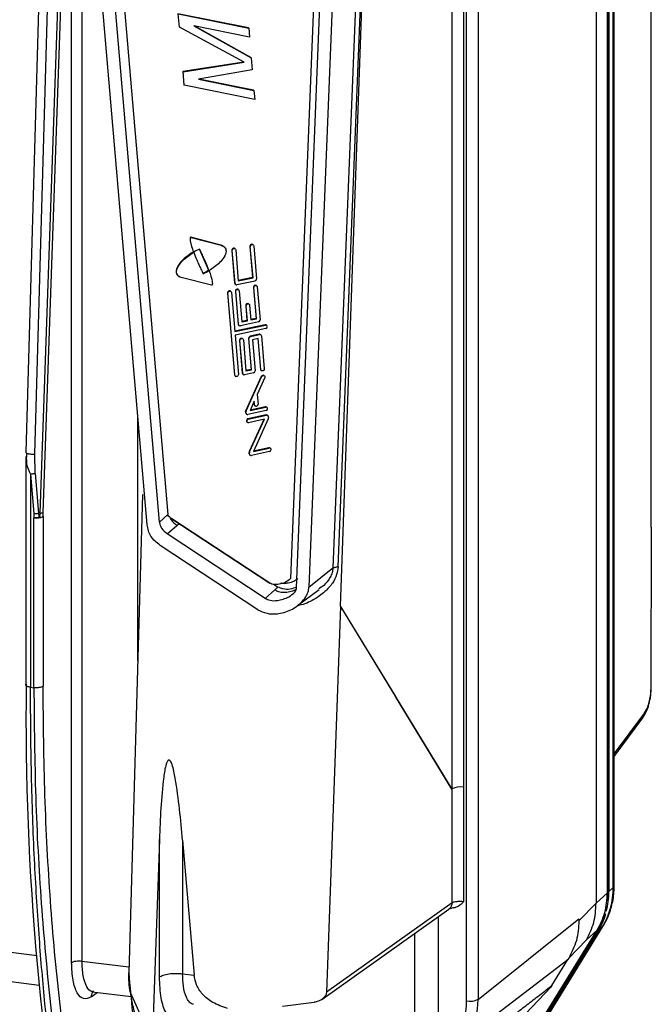
# Model space of a CAD drawing. Units: millimetres. Extents: x 4 to 416, y 4 to 293.
# Drawn here: x 332 to 340, y 228 to 240 of the extents above; entities that cross this region are included whole.
import ezdxf

# ---------------------------------------------------------------- set-up
doc = ezdxf.new("R2010")
doc.units = ezdxf.units.MM

msp = doc.modelspace()

# ---------------------------------------------------------------- linework, layer by layer
at = {"color": 7, "linetype": 'Continuous', "lineweight": 25}
for p, q in [((339.153, 228.953), (339.153, 244.09)), ((339.155, 228.956), (339.155, 244.094)), ((339.161, 244.118), (339.161, 228.963)), ((339.17, 244.125), (339.17, 228.97)), ((339.224, 229.02), (339.224, 244.175)), ((339.237, 229.045), (339.237, 244.2)), ((339.014, 243.953), (339.014, 228.827)), ((337.42, 227.624), (337.42, 242.776)), ((337.562, 242.796), (337.562, 227.644)), ((337.241, 230.234), (337.241, 242.661)), ((337.383, 242.682), (337.383, 230.254)), ((332.561, 228.097), (332.561, 242.393)), ((332.689, 242.412), (332.689, 228.116)), ((332.228, 242.347), (331.998, 234.375)), ((332.108, 234.354), (332.338, 242.326)), ((332.475, 242.346), (332.171, 233.625)), ((332.211, 233.635), (332.515, 242.355)), ((332.998, 242.325), (333.746, 233.609)), ((333.491, 233.484), (332.742, 242.201)), ((333.642, 233.517), (332.894, 242.234)), ((339.689, 233.452), (339.689, 242.042)), ((339.693, 233.458), (339.693, 242.048)), ((335.868, 232.476), (336.203, 241.811)), ((336.13, 241.733), (335.777, 232.952)), ((335.839, 232.966), (336.193, 241.747)), ((335.607, 241.592), (335.256, 232.821)), ((335.329, 232.706), (335.682, 241.486)), ((335.834, 241.498), (335.481, 232.716)), ((334.736, 239.595), (333.869, 239.77)), ((333.869, 239.77), (333.883, 239.606)), ((333.887, 239.603), (333.874, 239.767)), ((333.874, 239.767), (334.74, 239.592)), ((333.887, 239.603), (333.883, 239.606)), ((334.685, 239.173), (333.887, 239.603)), ((334.75, 239.483), (334.067, 239.621)), ((334.067, 239.621), (334.771, 239.227)), ((334.766, 239.23), (334.068, 239.62)), ((334.74, 239.592), (334.736, 239.595)), ((334.74, 239.592), (334.75, 239.483)), ((334.68, 239.176), (333.929, 239.059)), ((333.933, 239.056), (334.685, 239.173)), ((334.771, 239.227), (334.766, 239.23)), ((334.771, 239.227), (334.783, 239.082)), ((333.929, 239.059), (333.942, 238.895)), ((333.933, 239.056), (333.929, 239.059)), ((333.947, 238.892), (333.933, 239.056)), ((334.783, 239.082), (334.122, 238.964)), ((333.947, 238.892), (333.942, 238.895)), ((334.814, 238.717), (333.947, 238.892)), ((334.122, 238.964), (334.805, 238.826)), ((334.8, 238.829), (334.127, 238.965)), ((334.805, 238.826), (334.8, 238.829)), ((334.805, 238.826), (334.814, 238.717)), ((334.398, 236.924), (334.029, 237.02)), ((334.029, 237.02), (334.033, 237.017)), ((334.033, 237.017), (334.402, 236.921)), ((334.056, 236.838), (334.06, 236.838)), ((334.056, 236.838), (334.061, 236.836)), ((334.063, 236.839), (334.058, 236.842)), ((334.064, 236.835), (334.06, 236.837)), ((334.061, 236.836), (334.064, 236.835)), ((334.065, 236.838), (334.063, 236.839)), ((334.13, 236.877), (334.247, 236.614)), ((334.402, 236.921), (334.398, 236.924)), ((334.427, 236.911), (334.422, 236.914)), ((334.533, 236.859), (334.567, 236.455)), ((334.537, 236.856), (334.533, 236.859)), ((334.572, 236.452), (334.537, 236.856)), ((334.57, 236.881), (334.566, 236.884)), ((334.58, 236.865), (334.612, 236.484)), ((334.755, 236.907), (334.788, 236.525)), ((334.76, 236.904), (334.755, 236.907)), ((334.793, 236.522), (334.76, 236.904)), ((334.793, 236.929), (334.789, 236.931)), ((334.802, 236.913), (334.837, 236.509)), ((334.246, 236.611), (334.248, 236.61)), ((334.246, 236.611), (334.251, 236.609)), ((334.251, 236.611), (334.247, 236.614)), ((334.252, 236.608), (334.248, 236.61)), ((334.253, 236.61), (334.251, 236.611)), ((334.251, 236.609), (334.252, 236.608)), ((333.883, 236.538), (333.888, 236.536)), ((334.281, 236.429), (333.91, 236.526)), ((334.567, 236.455), (334.572, 236.452)), ((334.818, 236.482), (334.595, 236.435)), ((334.788, 236.525), (334.612, 236.487)), ((334.612, 236.484), (334.793, 236.522)), ((334.793, 236.522), (334.788, 236.525)), ((334.48, 236.335), (334.566, 235.327)), ((334.485, 236.332), (334.48, 236.335)), ((334.57, 235.324), (334.485, 236.332)), ((334.518, 236.357), (334.513, 236.359)), ((334.527, 236.341), (334.568, 235.859)), ((334.576, 236.44), (334.581, 236.437)), ((334.576, 236.355), (334.61, 235.951)), ((334.58, 236.352), (334.576, 236.355)), ((334.614, 235.948), (334.58, 236.352)), ((334.613, 236.377), (334.609, 236.38)), ((334.623, 236.362), (334.655, 235.98)), ((334.798, 236.403), (334.831, 236.021)), ((334.803, 236.4), (334.798, 236.403)), ((334.835, 236.018), (334.803, 236.4)), ((334.836, 236.425), (334.832, 236.428)), ((334.845, 236.409), (334.88, 236.005)), ((334.704, 236.177), (334.719, 235.997)), ((334.709, 236.174), (334.704, 236.177)), ((334.724, 235.994), (334.709, 236.174)), ((334.742, 236.199), (334.737, 236.202)), ((334.751, 236.183), (334.766, 236.004)), ((334.86, 235.979), (334.638, 235.931)), ((334.719, 235.997), (334.655, 235.983)), ((334.655, 235.98), (334.724, 235.994)), ((334.724, 235.994), (334.719, 235.997)), ((334.831, 236.021), (334.766, 236.007)), ((334.766, 236.004), (334.835, 236.018)), ((334.835, 236.018), (334.831, 236.021)), ((334.941, 235.943), (334.568, 235.863)), ((334.568, 235.859), (334.945, 235.94)), ((334.949, 235.896), (334.572, 235.815)), ((334.61, 235.951), (334.614, 235.948)), ((334.619, 235.936), (334.624, 235.933)), ((334.945, 235.94), (334.941, 235.943)), ((334.959, 235.938), (334.955, 235.941)), ((334.572, 235.815), (334.613, 235.333)), ((334.627, 235.752), (334.661, 235.347)), ((334.631, 235.749), (334.627, 235.752)), ((334.666, 235.345), (334.631, 235.749)), ((334.665, 235.773), (334.66, 235.776)), ((334.674, 235.758), (334.706, 235.376)), ((334.738, 235.775), (334.771, 235.394)), ((334.743, 235.773), (334.738, 235.775)), ((334.775, 235.391), (334.743, 235.773)), ((334.869, 235.826), (334.758, 235.802)), ((334.758, 235.802), (334.762, 235.799)), ((334.762, 235.799), (334.874, 235.823)), ((334.856, 235.774), (334.787, 235.76)), ((334.787, 235.76), (334.82, 235.378)), ((334.852, 235.774), (334.884, 235.395)), ((334.889, 235.393), (334.856, 235.774)), ((334.874, 235.823), (334.869, 235.826)), ((334.888, 235.821), (334.883, 235.824)), ((334.897, 235.806), (334.931, 235.402)), ((334.771, 235.394), (334.706, 235.38)), ((334.706, 235.376), (334.775, 235.391)), ((334.775, 235.391), (334.771, 235.394)), ((334.884, 235.395), (334.889, 235.393)), ((334.893, 235.38), (334.898, 235.377)), ((334.566, 235.327), (334.57, 235.324)), ((334.575, 235.312), (334.58, 235.309)), ((334.661, 235.347), (334.666, 235.345)), ((334.671, 235.332), (334.675, 235.329)), ((334.8, 235.351), (334.689, 235.327)), ((334.895, 235.308), (334.704, 234.888)), ((334.708, 234.885), (334.899, 235.305)), ((334.94, 235.296), (334.845, 235.085)), ((334.899, 235.305), (334.895, 235.308)), ((334.93, 235.317), (334.926, 235.32)), ((334.94, 235.302), (334.94, 235.296)), ((334.808, 235.005), (334.756, 234.89)), ((334.805, 234.997), (334.808, 234.961)), ((334.812, 234.958), (334.808, 235.005)), ((334.845, 235.085), (334.855, 234.967)), ((334.704, 234.888), (334.708, 234.885)), ((334.953, 234.887), (334.731, 234.839)), ((334.756, 234.89), (334.95, 234.931)), ((334.945, 234.934), (334.758, 234.894)), ((334.808, 234.961), (334.812, 234.958)), ((334.817, 234.945), (334.822, 234.943)), ((334.95, 234.931), (334.945, 234.934)), ((334.964, 234.929), (334.959, 234.932)), ((333.375, 231.808), (333.375, 234.838)), ((334.703, 234.86), (334.702, 234.875)), ((334.706, 234.873), (334.702, 234.875)), ((334.703, 234.86), (334.708, 234.857)), ((334.708, 234.857), (334.706, 234.873)), ((334.712, 234.844), (334.717, 234.841)), ((334.954, 234.834), (334.731, 234.786)), ((334.731, 234.786), (334.735, 234.784)), ((334.735, 234.784), (334.958, 234.831)), ((334.933, 234.781), (334.739, 234.739)), ((334.927, 234.78), (334.747, 234.384)), ((334.751, 234.381), (334.933, 234.781)), ((334.98, 234.786), (334.799, 234.386)), ((334.958, 234.831), (334.954, 234.834)), ((334.972, 234.829), (334.968, 234.832)), ((334.981, 234.814), (334.983, 234.798)), ((334.721, 234.744), (334.725, 234.741)), ((334.799, 234.386), (334.993, 234.427)), ((334.988, 234.43), (334.8, 234.39)), ((334.993, 234.427), (334.988, 234.43)), ((335.007, 234.425), (335.002, 234.428)), ((331.998, 234.321), (331.998, 231.512)), ((332.115, 234.112), (332.108, 234.354)), ((334.746, 234.356), (334.745, 234.371)), ((334.749, 234.369), (334.745, 234.371)), ((334.746, 234.356), (334.75, 234.353)), ((334.747, 234.384), (334.751, 234.381)), ((334.75, 234.353), (334.749, 234.369)), ((334.755, 234.34), (334.76, 234.337)), ((334.996, 234.383), (334.774, 234.335)), ((332.055, 234.107), (332.055, 231.484)), ((332.055, 234.107), (332.097, 233.621)), ((332.115, 234.112), (332.156, 233.626)), ((333.434, 233.857), (333.264, 227.971)), ((332.097, 233.621), (332.097, 233.569)), ((332.097, 231.479), (332.097, 233.569)), ((332.165, 233.575), (332.156, 233.626)), ((332.211, 233.585), (332.211, 231.496)), ((333.642, 233.517), (333.746, 233.609)), ((333.747, 233.6), (333.746, 233.609)), ((333.747, 233.6), (333.772, 233.572)), ((333.795, 233.557), (333.783, 233.564)), ((333.783, 233.564), (334.987, 232.772)), ((334.998, 232.765), (333.795, 233.557)), ((333.739, 233.371), (333.857, 233.475)), ((333.857, 233.475), (333.883, 233.498)), ((339.689, 233.452), (339.688, 231.451)), ((334.943, 232.578), (333.739, 233.371)), ((334.852, 232.438), (333.649, 233.23)), ((335.481, 232.716), (335.777, 232.952)), ((334.987, 232.772), (334.998, 232.765)), ((334.99, 232.77), (335.002, 232.763)), ((335.053, 232.748), (335.1, 232.717)), ((335.1, 232.717), (335.061, 232.682)), ((335.061, 232.682), (334.943, 232.578)), ((335.342, 232.488), (335.605, 232.687)), ((335.868, 232.476), (335.697, 227.734)), ((335.868, 232.476), (336.546, 231.372)), ((335.868, 232.476), (337.24, 230.231)), ((332.055, 231.484), (332.097, 231.479)), ((337.24, 230.231), (336.546, 231.372)), ((339.607, 231.169), (339.237, 230.669)), ((339.237, 230.632), (339.59, 231.11)), ((337.239, 230.231), (337.241, 230.231)), ((337.241, 228.832), (337.241, 230.234)), ((337.383, 230.254), (337.383, 228.845)), ((333.642, 229.612), (333.562, 227.295)), ((333.642, 227.919), (333.642, 229.612)), ((333.927, 229.601), (334.069, 227.942)), ((333.927, 229.601), (333.927, 227.96)), ((339.153, 228.953), (339.014, 228.827)), ((339.161, 228.963), (339.17, 228.97)), ((339.17, 228.97), (339.224, 229.02)), ((337.241, 228.832), (335.697, 227.734)), ((339.014, 228.827), (338.803, 228.612)), ((335.64, 227.644), (337.203, 228.755)), ((337.069, 228.66), (337.069, 226.816)), ((337.562, 227.644), (338.803, 228.634)), ((338.803, 228.634), (338.803, 228.612)), ((336.785, 226.746), (336.785, 228.458)), ((337.638, 226.246), (339.027, 228.496)), ((337.639, 226.247), (339.029, 228.499)), ((339.027, 228.475), (337.664, 226.267)), ((339.036, 228.482), (337.673, 226.274)), ((337.727, 226.325), (339.09, 228.533)), ((337.735, 226.335), (339.098, 228.542)), ((338.894, 228.375), (339.027, 228.496)), ((339.013, 228.472), (339.012, 228.472)), ((339.036, 228.482), (339.027, 228.475)), ((339.09, 228.533), (339.036, 228.482)), ((339.098, 228.542), (339.09, 228.533)), ((338.677, 228.151), (338.894, 228.375)), ((331.563, 228.258), (332.137, 228.185)), ((332.689, 228.116), (333.266, 228.043)), ((337.439, 227.198), (338.665, 228.134)), ((338.468, 227.815), (338.665, 228.134)), ((338.677, 228.151), (338.666, 228.134)), ((331.69, 227.88), (332.164, 227.82)), ((333.927, 227.96), (334.069, 227.942)), ((332.801, 227.675), (332.877, 227.73)), ((332.816, 227.738), (333.293, 227.678)), ((337.798, 227.101), (338.456, 227.794)), ((338.468, 227.814), (338.456, 227.794)), ((333.53, 227.19), (333.284, 227.727)), ((335.154, 227.56), (335.546, 227.608))]:
    msp.add_line(p, q, dxfattribs=at)
at = {"color": 7, "linetype": 'Continuous', "lineweight": 25, "flags": 128}
for points in [[(334.537, 236.859), (334.539, 236.868), (334.543, 236.875), (334.55, 236.881), (334.558, 236.883), (334.566, 236.883), (334.573, 236.879), (334.577, 236.873), (334.58, 236.865)], [(334.76, 236.907), (334.762, 236.915), (334.766, 236.923), (334.773, 236.928), (334.781, 236.931), (334.789, 236.931), (334.795, 236.927), (334.8, 236.921), (334.802, 236.913)], [(334.484, 236.335), (334.486, 236.343), (334.491, 236.351), (334.497, 236.356), (334.505, 236.359), (334.513, 236.359), (334.52, 236.355), (334.525, 236.349), (334.527, 236.341)], [(334.58, 236.355), (334.582, 236.364), (334.586, 236.371), (334.593, 236.377), (334.601, 236.379), (334.609, 236.379), (334.615, 236.376), (334.62, 236.369), (334.623, 236.362)], [(334.803, 236.403), (334.805, 236.411), (334.809, 236.419), (334.816, 236.424), (334.824, 236.427), (334.831, 236.427), (334.838, 236.423), (334.843, 236.417), (334.845, 236.409)], [(334.709, 236.177), (334.71, 236.185), (334.715, 236.193), (334.722, 236.199), (334.729, 236.201), (334.737, 236.201), (334.744, 236.197), (334.749, 236.191), (334.751, 236.183)], [(334.631, 235.752), (334.633, 235.76), (334.638, 235.768), (334.644, 235.773), (334.652, 235.776), (334.66, 235.775), (334.667, 235.772), (334.672, 235.766), (334.674, 235.758)], [(334.931, 235.399), (334.93, 235.39), (334.925, 235.383), (334.918, 235.377), (334.911, 235.375), (334.903, 235.375), (334.896, 235.379), (334.891, 235.385), (334.889, 235.393)], [(334.613, 235.331), (334.611, 235.322), (334.607, 235.315), (334.6, 235.309), (334.592, 235.306), (334.584, 235.307), (334.577, 235.31), (334.573, 235.316), (334.57, 235.324)], [(334.899, 235.305), (334.904, 235.312), (334.909, 235.316), (334.916, 235.319), (334.923, 235.32), (334.929, 235.318), (334.934, 235.314), (334.938, 235.309), (334.94, 235.302)], [(334.855, 234.965), (334.853, 234.956), (334.849, 234.949), (334.842, 234.943), (334.834, 234.94), (334.826, 234.941), (334.819, 234.944), (334.814, 234.95), (334.812, 234.958)], [(339.161, 228.963), (339.159, 228.897), (339.155, 228.853)], [(339.155, 228.959), (339.157, 228.96), (339.161, 228.963)], [(339.224, 229.02), (339.234, 229.034), (339.237, 229.045)]]:
    msp.add_lwpolyline(points, dxfattribs=at)
at = {"color": 7, "linetype": 'Continuous', "lineweight": 25}
for centre, radius, start, end in [((334.458, 236.169), 0.776, 114.6141, 120.4078), ((334.556, 236.863), 0.0234, 64.7278, 181.7642), ((334.556, 236.861), 0.0235, 178.17, 184.8452), ((334.561, 236.858), 0.0235, 178.17, 184.8452), ((334.779, 236.91), 0.0234, 64.7278, 181.7642), ((334.779, 236.909), 0.0235, 178.17, 184.8452), ((334.783, 236.906), 0.0235, 178.17, 184.8452), ((334.587, 236.456), 0.0196, 183.3621, 238.1697), ((334.591, 236.453), 0.019, 182.6384, 282.7157), ((334.811, 236.507), 0.0255, 283.8209, 358.2316), ((334.813, 236.507), 0.0235, 358.17, 4.8452), ((334.503, 236.338), 0.0234, 64.7278, 181.7642), ((334.503, 236.337), 0.0235, 178.17, 184.8452), ((334.508, 236.334), 0.0235, 178.17, 184.8452), ((334.599, 236.359), 0.0234, 64.7278, 181.7642), ((334.599, 236.357), 0.0235, 178.17, 184.8452), ((334.603, 236.354), 0.0235, 178.17, 184.8452), ((334.822, 236.406), 0.0234, 64.7278, 181.7642), ((334.822, 236.405), 0.0235, 178.17, 184.8452), ((334.826, 236.402), 0.0235, 178.17, 184.8452), ((334.727, 236.18), 0.0234, 64.7278, 181.7642), ((334.728, 236.179), 0.0235, 178.17, 184.8452), ((334.732, 236.176), 0.0235, 178.17, 184.8452), ((334.854, 236.003), 0.0255, 283.8209, 358.2316), ((334.856, 236.003), 0.0235, 358.17, 4.8452), ((334.629, 235.952), 0.0196, 183.3621, 238.1697), ((334.633, 235.949), 0.019, 182.6384, 282.7157), ((334.945, 235.925), 0.019, 59.4416, 102.9605), ((334.949, 235.922), 0.0192, 355.1282, 102.3006), ((334.943, 235.921), 0.0255, 283.8209, 358.2316), ((334.65, 235.755), 0.0234, 64.7278, 181.7642), ((334.65, 235.754), 0.0235, 178.17, 184.8452), ((334.655, 235.751), 0.0235, 178.17, 184.8452), ((334.764, 235.777), 0.0255, 103.8209, 178.2316), ((334.762, 235.777), 0.0235, 178.17, 184.8452), ((334.768, 235.775), 0.0255, 103.8209, 178.2316), ((334.766, 235.775), 0.0235, 178.17, 184.8452), ((334.873, 235.808), 0.019, 59.4896, 102.9125), ((334.878, 235.805), 0.019, 2.6384, 102.7157), ((334.794, 235.376), 0.0255, 283.8209, 358.2316), ((334.796, 235.376), 0.0235, 358.17, 4.8452), ((334.904, 235.396), 0.0195, 183.2253, 238.3066), ((334.908, 235.4), 0.0235, 358.17, 4.8452), ((334.585, 235.328), 0.0195, 183.2253, 238.3066), ((334.589, 235.331), 0.0235, 358.17, 4.8452), ((334.681, 235.349), 0.0196, 183.3621, 238.1697), ((334.685, 235.346), 0.019, 182.6384, 282.7157), ((334.916, 235.3), 0.0222, 62.9151, 159.8018), ((334.727, 234.877), 0.0255, 155.3865, 177.9876), ((334.725, 234.877), 0.0235, 178.1689, 184.9942), ((334.732, 234.874), 0.0255, 155.3865, 177.9876), ((334.827, 234.962), 0.0195, 183.2253, 238.3066), ((334.831, 234.965), 0.0235, 358.17, 4.8452), ((334.949, 234.915), 0.019, 59.4416, 102.9605), ((334.954, 234.912), 0.0192, 355.1282, 102.3006), ((334.947, 234.912), 0.0255, 283.8209, 358.2316), ((334.723, 234.861), 0.0196, 182.4795, 238.1221), ((334.73, 234.874), 0.0235, 178.17, 184.8452), ((334.726, 234.858), 0.019, 182.6384, 282.7157), ((334.737, 234.762), 0.0255, 103.8209, 178.2316), ((334.731, 234.761), 0.02, 176.2799, 237.7451), ((334.741, 234.759), 0.0255, 103.8209, 178.2316), ((334.735, 234.758), 0.0192, 175.1282, 282.3006), ((334.958, 234.816), 0.019, 59.4836, 102.9186), ((334.962, 234.813), 0.019, 2.6384, 102.7157), ((334.957, 234.796), 0.0255, 335.3865, 357.9876), ((334.959, 234.796), 0.0235, 358.17, 4.8452), ((334.992, 234.412), 0.019, 59.4416, 102.9605), ((334.997, 234.409), 0.0192, 355.1282, 102.3006), ((334.99, 234.408), 0.0255, 283.8209, 358.2316), ((334.77, 234.373), 0.0255, 155.3865, 177.9876), ((334.768, 234.373), 0.0235, 178.1689, 184.9942), ((334.765, 234.357), 0.0196, 182.4795, 238.1221), ((334.774, 234.37), 0.0255, 155.3865, 177.9876), ((334.773, 234.371), 0.0235, 178.17, 184.8452), ((334.769, 234.354), 0.019, 182.6384, 282.7157), ((332.13, 233.745), 0.179, 259.5266, 297.0022), ((364.961, 231.088), 32.961, 179.245, 191.2266), ((337.342, 230.033), 0.225, 79.6257, 116.7019), ((338.299, 229.012), 0.925, 328.7592, 0.4818), ((338.198, 228.968), 0.972, 345.7787, 0.1163), ((338.281, 228.946), 0.887, 328.403, 343.9656), ((338.274, 228.938), 0.883, 328.3921, 342.3123), ((339.016, 228.494), 0.0229, 264.6155, 293.4505), ((339.019, 228.484), 0.012, 296.1171, 307.1854), ((336.668, 227.618), 0.752, 328.7592, 0.4818), ((337.46, 227.846), 0.225, 259.6224, 296.7126), ((336.714, 227.637), 0.848, 328.7592, 0.4818)]:
    msp.add_arc(centre, radius, start, end, dxfattribs=at)
for points, knots in [([(334.029, 237.02), (334.028, 237.02), (334.026, 237.02), (334.023, 237.018), (334.021, 237.016), (334.018, 237.007), (334.018, 236.994), (334.025, 236.935), (334.043, 236.886), (334.058, 236.841)], [0, 0, 0, 0, 0.015593, 0.031132, 0.046702, 0.062328, 0.166806, 0.249366, 1, 1, 1, 1]), ([(334.063, 236.839), (334.047, 236.883), (334.029, 236.933), (334.023, 236.992), (334.023, 237.006), (334.026, 237.013), (334.027, 237.016), (334.03, 237.017), (334.032, 237.017), (334.033, 237.017)], [0, 0, 0, 0, 0.7503, 0.855411, 0.937632, 0.953268, 0.968849, 0.984398, 1, 1, 1, 1]), ([(334.056, 236.838), (334.026, 236.819), (333.967, 236.78), (333.901, 236.716), (333.865, 236.661), (333.852, 236.627), (333.847, 236.6), (333.851, 236.574), (333.864, 236.553), (333.876, 236.542), (333.883, 236.539), (333.883, 236.538)], [0, 0, 0, 0, 0.266476, 0.5336309, 0.6673446, 0.7385312, 0.8013245, 0.8685038, 0.9350797, 0.998217, 1, 1, 1, 1]), ([(333.91, 236.526), (333.895, 236.532), (333.873, 236.542), (333.855, 236.571), (333.85, 236.615), (333.878, 236.677), (333.949, 236.76), (334.016, 236.805), (334.061, 236.836)], [0, 0, 0, 0, 0.12474, 0.187384, 0.250205, 0.436271, 0.624287, 1, 1, 1, 1]), ([(334.064, 236.835), (334.076, 236.804), (334.095, 236.753), (334.125, 236.685), (334.152, 236.628), (334.171, 236.59), (334.18, 236.572)], [0, 0, 0, 0, 0.339986, 0.559991, 0.779996, 1, 1, 1, 1]), ([(334.251, 236.611), (334.24, 236.642), (334.22, 236.692), (334.19, 236.761), (334.164, 236.818), (334.145, 236.856), (334.135, 236.874)], [0, 0, 0, 0, 0.339984, 0.559989, 0.779993, 1, 1, 1, 1]), ([(334.402, 236.921), (334.418, 236.915), (334.441, 236.906), (334.459, 236.876), (334.466, 236.833), (334.438, 236.769), (334.366, 236.686), (334.298, 236.64), (334.253, 236.61)], [0, 0, 0, 0, 0.124835, 0.187723, 0.250515, 0.436529, 0.624456, 1, 1, 1, 1]), ([(334.422, 236.913), (334.421, 236.914), (334.415, 236.919), (334.406, 236.922), (334.398, 236.924)], [0, 0, 0, 0, 0.080771, 1, 1, 1, 1]), ([(334.246, 236.611), (334.233, 236.604), (334.21, 236.59), (334.186, 236.579), (334.176, 236.574)], [0, 0, 0, 0, 0.559945, 1, 1, 1, 1]), ([(334.18, 236.572), (334.194, 236.578), (334.218, 236.589), (334.24, 236.603), (334.251, 236.609)], [0, 0, 0, 0, 0.560019, 1, 1, 1, 1]), ([(334.252, 236.608), (334.268, 236.563), (334.287, 236.512), (334.293, 236.453), (334.293, 236.439), (334.289, 236.432), (334.287, 236.43), (334.284, 236.429), (334.282, 236.429), (334.281, 236.429)], [0, 0, 0, 0, 0.750313, 0.855416, 0.93747, 0.95315, 0.968745, 0.984346, 1, 1, 1, 1]), ([(331.999, 234.375), (331.999, 234.373), (331.999, 234.37), (332.004, 234.368), (332.006, 234.367)], [0, 0, 0, 0, 0.587946, 1, 1, 1, 1]), ([(332.006, 234.369), (332.005, 234.326), (332.003, 234.283), (332.006, 234.24), (332.006, 234.24)], [0, 0, 0, 0, 0.995738, 1, 1, 1, 1]), ([(332.005, 234.321), (332.004, 234.291), (332.002, 234.217), (332.035, 234.149), (332.055, 234.107)], [0, 0, 0, 0, 0.395834, 1, 1, 1, 1]), ([(332.006, 234.367), (332.007, 234.366), (332.011, 234.363), (332.023, 234.359), (332.042, 234.356), (332.064, 234.353), (332.087, 234.352), (332.101, 234.353), (332.108, 234.354)], [0, 0, 0, 0, 0.071535, 0.257228, 0.442921, 0.628614, 0.814307, 1, 1, 1, 1]), ([(332.165, 233.575), (332.16, 233.573), (332.149, 233.571), (332.131, 233.568), (332.114, 233.567), (332.103, 233.568), (332.097, 233.569)], [0, 0, 0, 0, 0.25018, 0.500215, 0.750137, 1, 1, 1, 1]), ([(332.171, 233.625), (332.17, 233.614), (332.168, 233.597), (332.166, 233.58), (332.165, 233.575)], [0, 0, 0, 0, 0.677733, 1, 1, 1, 1]), ([(332.165, 233.575), (332.175, 233.575), (332.195, 233.576), (332.206, 233.582), (332.211, 233.585)], [0, 0, 0, 0, 0.500002, 1, 1, 1, 1]), ([(332.211, 233.585), (332.211, 233.594), (332.211, 233.611), (332.211, 233.627), (332.211, 233.635)], [0, 0, 0, 0, 0.560648, 1, 1, 1, 1]), ([(333.795, 233.557), (333.784, 233.565), (333.766, 233.577), (333.753, 233.594), (333.747, 233.6)], [0, 0, 0, 0, 0.61973, 1, 1, 1, 1]), ([(333.772, 233.572), (333.777, 233.562), (333.796, 233.521), (333.831, 233.495), (333.857, 233.475)], [0, 0, 0, 0, 0.256356, 1, 1, 1, 1]), ([(333.772, 233.572), (333.774, 233.57), (333.778, 233.568), (333.782, 233.565), (333.783, 233.564)], [0, 0, 0, 0, 0.549087, 1, 1, 1, 1]), ([(333.649, 233.23), (333.608, 233.264), (333.548, 233.312), (333.503, 233.408), (333.495, 233.458), (333.491, 233.484)], [0, 0, 0, 0, 0.522053, 0.760833, 1, 1, 1, 1]), ([(333.642, 233.517), (333.644, 233.504), (333.649, 233.477), (333.676, 233.421), (333.713, 233.392), (333.739, 233.371)], [0, 0, 0, 0, 0.2133854, 0.4356866, 1, 1, 1, 1]), ([(335.839, 232.966), (335.835, 232.934), (335.826, 232.864), (335.769, 232.756), (335.674, 232.648), (335.535, 232.555), (335.419, 232.499), (335.351, 232.491), (335.345, 232.49)], [0, 0, 0, 0, 0.132125, 0.286584, 0.474998, 0.705224, 0.971532, 1, 1, 1, 1]), ([(335.777, 232.952), (335.774, 232.933), (335.769, 232.893), (335.733, 232.817), (335.678, 232.74), (335.621, 232.708), (335.599, 232.696)], [0, 0, 0, 0, 0.173485, 0.365094, 0.749865, 1, 1, 1, 1]), ([(335.256, 232.821), (335.234, 232.803), (335.192, 232.768), (335.12, 232.752), (335.054, 232.742), (335.017, 232.757), (334.998, 232.765)], [0, 0, 0, 0, 0.278523, 0.555781, 0.774425, 1, 1, 1, 1]), ([(335.346, 232.821), (335.33, 232.808), (335.294, 232.78), (335.229, 232.765), (335.177, 232.758), (335.148, 232.763), (335.14, 232.766), (335.139, 232.767)], [0, 0, 0, 0, 0.263975, 0.586626, 0.873369, 0.988515, 1, 1, 1, 1]), ([(334.852, 232.438), (334.889, 232.42), (334.956, 232.388), (335.09, 232.383), (335.237, 232.417), (335.368, 232.499), (335.44, 232.587), (335.473, 232.655), (335.479, 232.696), (335.481, 232.716)], [0, 0, 0, 0, 0.163053, 0.297964, 0.522536, 0.7346, 0.848256, 0.926817, 1, 1, 1, 1]), ([(334.943, 232.578), (334.963, 232.569), (335.009, 232.548), (335.111, 232.548), (335.217, 232.583), (335.294, 232.638), (335.321, 232.676), (335.328, 232.693), (335.329, 232.702), (335.329, 232.706)], [0, 0, 0, 0, 0.155507, 0.36095, 0.686869, 0.882003, 0.947204, 0.974642, 1, 1, 1, 1]), ([(335.329, 232.717), (335.303, 232.706), (335.248, 232.684), (335.166, 232.687), (335.12, 232.708), (335.1, 232.717)], [0, 0, 0, 0, 0.340254, 0.712881, 1, 1, 1, 1]), ([(335.061, 232.682), (335.076, 232.675), (335.11, 232.658), (335.174, 232.65), (335.245, 232.66), (335.298, 232.674), (335.323, 232.688), (335.326, 232.69)], [0, 0, 0, 0, 0.191356, 0.432925, 0.701435, 0.969757, 1, 1, 1, 1]), ([(331.998, 231.512), (331.998, 231.513), (331.997, 231.516), (332, 231.519), (332.003, 231.522)], [0, 0, 0, 0, 0.135766, 1, 1, 1, 1]), ([(332.055, 231.484), (332.049, 231.485), (332.038, 231.487), (332.024, 231.491), (332.013, 231.495), (332.004, 231.501), (331.998, 231.507), (331.998, 231.511), (331.998, 231.512)], [0, 0, 0, 0, 0.1861881, 0.3482859, 0.4862589, 0.6841234, 0.8750335, 1, 1, 1, 1]), ([(332.759, 224.275), (332.727, 224.417), (332.662, 224.701), (332.574, 225.146), (332.492, 225.606), (332.417, 226.081), (332.349, 226.569), (332.287, 227.071), (332.223, 227.675), (332.16, 228.415), (332.103, 229.331), (332.063, 230.36), (332.058, 231.1), (332.055, 231.484)], [0, 0, 0, 0, 0.0714356, 0.142871, 0.214306, 0.2857406, 0.357175, 0.428609, 0.5000428, 0.6087339, 0.7282911, 0.8587134, 1, 1, 1, 1]), ([(332.211, 231.496), (332.207, 231.493), (332.198, 231.487), (332.178, 231.482), (332.158, 231.479), (332.139, 231.477), (332.118, 231.477), (332.104, 231.478), (332.097, 231.479)], [0, 0, 0, 0, 0.189267, 0.41856, 0.548802, 0.689128, 0.83953, 1, 1, 1, 1]), ([(332.974, 224.484), (332.905, 224.763), (332.752, 225.378), (332.566, 226.428), (332.407, 227.604), (332.295, 228.847), (332.224, 230.143), (332.215, 231.045), (332.211, 231.496)], [0, 0, 0, 0, 0.142352, 0.313881, 0.485411, 0.656941, 0.82847, 1, 1, 1, 1]), ([(332.097, 231.479), (332.102, 231.026), (332.11, 230.119), (332.182, 228.817), (332.295, 227.567), (332.454, 226.385), (332.653, 225.268), (332.821, 224.594), (332.905, 224.257)], [0, 0, 0, 0, 0.166673, 0.333344, 0.500012, 0.666677, 0.83334, 1, 1, 1, 1]), ([(339.584, 231.103), (339.597, 231.122), (339.623, 231.161), (339.659, 231.249), (339.679, 231.337), (339.689, 231.41), (339.69, 231.445), (339.69, 231.463)], [0, 0, 0, 0, 0.240724, 0.490423, 0.743302, 0.871195, 1, 1, 1, 1]), ([(339.607, 231.169), (339.619, 231.187), (339.641, 231.219), (339.668, 231.295), (339.682, 231.364), (339.687, 231.416), (339.688, 231.439), (339.688, 231.451)], [0, 0, 0, 0, 0.300881, 0.56508, 0.79843, 0.900255, 1, 1, 1, 1]), ([(339.588, 231.111), (339.593, 231.118), (339.606, 231.134), (339.607, 231.156), (339.607, 231.169)], [0, 0, 0, 0, 0.3796507, 1, 1, 1, 1]), ([(333.927, 229.601), (333.904, 229.857), (333.875, 230.172), (333.812, 230.494), (333.785, 230.566), (333.772, 230.583), (333.765, 230.587), (333.76, 230.589), (333.755, 230.588), (333.751, 230.586), (333.746, 230.582), (333.735, 230.568), (333.711, 230.499), (333.664, 230.177), (333.652, 229.868), (333.642, 229.612)], [0, 0, 0, 0, 0.387213, 0.475353, 0.498904, 0.506475, 0.509405, 0.511934, 0.514285, 0.51672, 0.51949, 0.522767, 0.542466, 0.622768, 1, 1, 1, 1]), ([(339.027, 228.496), (339.064, 228.566), (339.136, 228.706), (339.147, 228.87), (339.153, 228.953)], [0, 0, 0, 0, 0.500002, 1, 1, 1, 1]), ([(339.098, 228.542), (339.115, 228.573), (339.162, 228.656), (339.213, 228.803), (339.235, 228.943), (339.237, 229.025), (339.237, 229.045)], [0, 0, 0, 0, 0.204685, 0.544397, 0.885226, 1, 1, 1, 1]), ([(337.241, 228.832), (337.239, 228.818), (337.235, 228.791), (337.219, 228.765), (337.205, 228.758), (337.202, 228.757)], [0, 0, 0, 0, 0.447773, 0.8955459, 1, 1, 1, 1]), ([(337.383, 228.845), (337.369, 228.846), (337.349, 228.848), (337.321, 228.848), (337.294, 228.846), (337.271, 228.843), (337.252, 228.837), (337.244, 228.834), (337.241, 228.832)], [0, 0, 0, 0, 0.236212, 0.36465, 0.499667, 0.720916, 0.853334, 1, 1, 1, 1]), ([(337.28, 228.777), (337.283, 228.778), (337.324, 228.789), (337.354, 228.818), (337.383, 228.845)], [0, 0, 0, 0, 0.076477, 1, 1, 1, 1]), ([(338.894, 228.375), (338.929, 228.445), (339, 228.583), (339.009, 228.746), (339.014, 228.827)], [0, 0, 0, 0, 0.504747, 1, 1, 1, 1]), ([(337.206, 228.758), (337.214, 228.761), (337.23, 228.769), (337.261, 228.775), (337.28, 228.776), (337.28, 228.776)], [0, 0, 0, 0, 0.490575, 0.997523, 1, 1, 1, 1]), ([(332.801, 227.675), (332.769, 227.661), (332.706, 227.633), (332.627, 227.712), (332.572, 227.868), (332.565, 228.021), (332.561, 228.097)], [0, 0, 0, 0, 0.250221, 0.499941, 0.749702, 1, 1, 1, 1]), ([(332.827, 227.74), (332.82, 227.74), (332.79, 227.742), (332.743, 227.797), (332.698, 227.923), (332.692, 228.053), (332.689, 228.116)], [0, 0, 0, 0, 0.0940034, 0.3655472, 0.6910562, 1, 1, 1, 1]), ([(333.284, 227.727), (333.278, 227.769), (333.265, 227.849), (333.264, 227.931), (333.264, 227.971)], [0, 0, 0, 0, 0.520367, 1, 1, 1, 1]), ([(333.926, 227.418), (333.889, 227.401), (333.814, 227.367), (333.72, 227.461), (333.655, 227.647), (333.647, 227.828), (333.642, 227.919)], [0, 0, 0, 0, 0.249296, 0.499032, 0.749263, 1, 1, 1, 1]), ([(334.063, 227.584), (334.055, 227.585), (334.034, 227.587), (334.003, 227.617), (333.965, 227.682), (333.933, 227.794), (333.929, 227.908), (333.927, 227.96)], [0, 0, 0, 0, 0.0959028, 0.2728657, 0.4394535, 0.7402742, 1, 1, 1, 1]), ([(334.481, 227.534), (334.418, 227.554), (334.302, 227.592), (334.173, 227.697), (334.093, 227.814), (334.077, 227.901), (334.069, 227.942)], [0, 0, 0, 0, 0.3265, 0.592824, 0.810637, 1, 1, 1, 1]), ([(332.833, 227.741), (332.831, 227.74), (332.82, 227.734), (332.806, 227.711), (332.802, 227.687), (332.801, 227.675)], [0, 0, 0, 0, 0.0669119, 0.533456, 1, 1, 1, 1]), ([(335.697, 227.734), (335.697, 227.728), (335.695, 227.715), (335.685, 227.689), (335.66, 227.656), (335.621, 227.63), (335.589, 227.618), (335.566, 227.611), (335.554, 227.609), (335.546, 227.608)], [0, 0, 0, 0, 0.085845, 0.176301, 0.379391, 0.648784, 0.812965, 0.880354, 1, 1, 1, 1]), ([(337.236, 226.861), (337.288, 226.901), (337.395, 226.984), (337.563, 227.114), (337.741, 227.252), (337.908, 227.382), (338.062, 227.5), (338.204, 227.608), (338.34, 227.713), (338.429, 227.784), (338.468, 227.815)], [0, 0, 0, 0, 0.124713, 0.261191, 0.409435, 0.556767, 0.666318, 0.787629, 0.908449, 1, 1, 1, 1]), ([(333.368, 227.365), (333.352, 227.425), (333.32, 227.542), (333.296, 227.667), (333.284, 227.727)], [0, 0, 0, 0, 0.518115, 1, 1, 1, 1])]:
    msp.add_open_spline(points, degree=3, knots=knots, dxfattribs=at)
for points in [[(332.115, 234.112), (332.11, 234.111), (332.1, 234.11), (332.085, 234.108), (332.07, 234.107), (332.06, 234.107), (332.055, 234.107)], [(332.097, 233.621), (332.102, 233.621), (332.112, 233.621), (332.127, 233.621), (332.142, 233.623), (332.152, 233.625), (332.156, 233.626)], [(332.171, 233.625), (332.175, 233.626), (332.184, 233.627), (332.195, 233.629), (332.205, 233.632), (332.209, 233.634), (332.211, 233.635)], [(335.777, 232.952), (335.78, 232.953), (335.787, 232.957), (335.801, 232.961), (335.819, 232.964), (335.833, 232.965), (335.839, 232.966)], [(338.803, 228.612), (338.798, 228.529), (338.786, 228.363), (338.713, 228.222), (338.677, 228.151)], [(332.561, 228.097), (332.568, 228.101), (332.58, 228.109), (332.613, 228.116), (332.652, 228.119), (332.677, 228.117), (332.689, 228.116)], [(333.264, 227.971), (333.294, 227.644), (333.353, 226.992), (333.437, 226.384), (333.479, 226.08)], [(333.642, 227.919), (333.656, 227.927), (333.684, 227.944), (333.757, 227.96), (333.843, 227.967), (333.899, 227.962), (333.927, 227.96)]]:
    msp.add_open_spline(points, degree=3, dxfattribs=at)

doc.saveas('drawing.dxf')
